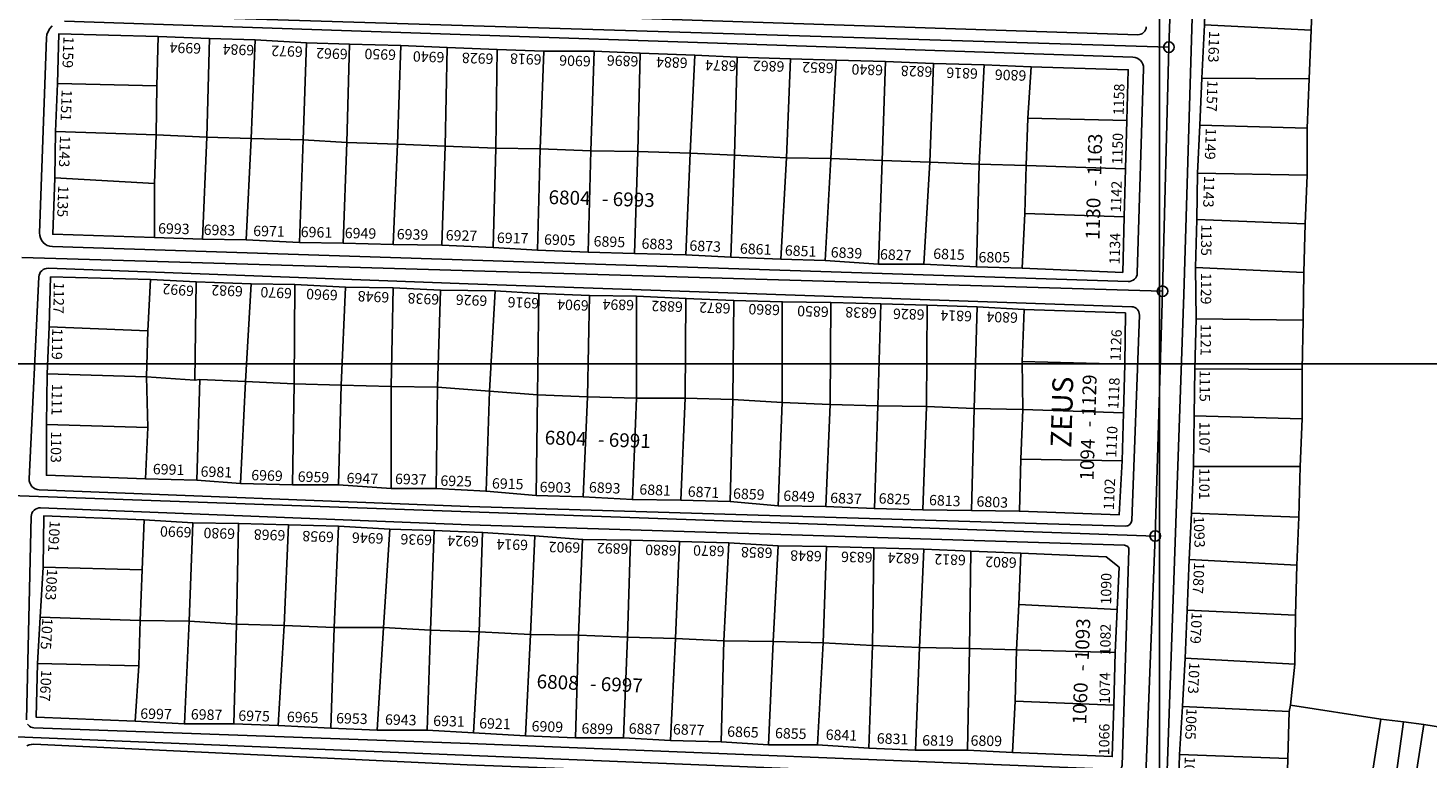
# Model space of a CAD drawing. Extents: x 333700 to 345400, y 6299800 to 6307551.
# Drawn here: x 338037 to 338239, y 6302143 to 6302248 of the extents above; entities that cross this region are included whole.
import ezdxf

# ---------------------------------------------------------------- set-up
doc = ezdxf.new("R2010")
doc.units = 0
doc.header["$MEASUREMENT"] = 0
doc.layers.get('0').update_dxf_attribs({"linetype": 'CONTINUOUS'})
for name, color, linetype in [('1010', 7, 'CONTINUOUS'), ('1400', 7, 'CONTINUOUS'), ('1500', 7, 'CONTINUOUS'), ('2000', 7, 'CONTINUOUS'), ('2510', 7, 'CONTINUOUS'), ('LIMITE_PREDIAL', 7, 'CONTINUOUS')]:
    doc.layers.add(name, color=color, linetype=linetype)

msp = doc.modelspace()

# ---------------------------------------------------------------- linework, layer by layer
at = {"color": 3}
for points in [[(337300, 6302200), (338200, 6302200), (338200, 6302800), (337300, 6302800), (337300, 6302200)], [(338200, 6302200), (339100, 6302200), (339100, 6302800), (338200, 6302800), (338200, 6302200)], [(337300, 6301600), (338200, 6301600), (338200, 6302200), (337300, 6302200), (337300, 6301600)], [(338200, 6301600), (339100, 6301600), (339100, 6302200), (338200, 6302200), (338200, 6301600)]]:
    msp.add_lwpolyline(points, dxfattribs=at)
at = {"color": 10}
for points in [[(338201.37, 6302245.66), (338202.6, 6302280.99), (338203.23, 6302299.23), (338217.37, 6302296.01)], [(338036.82, 6302250.68), (338201.37, 6302245.66)], [(338200.46, 6302210.48), (338201.37, 6302245.66)], [(338200.46, 6302210.48), (338035.93, 6302215.35)], [(338199.4, 6302175.19), (338200.46, 6302210.48)], [(338199.4, 6302175.19), (338034.31, 6302181.02)], [(338197.99, 6302139.55), (338199.4, 6302175.19)], [(338032.88, 6302146.32), (338197.99, 6302139.55)]]:
    msp.add_lwpolyline(points, dxfattribs=at)
at = {"layer": '1400', "color": 2}
for points in [[(338202.7, 6302137), (338202.9, 6302143.7), (338203.3, 6302150.6), (338203.7, 6302157.6), (338204, 6302164.5), (338204.3, 6302171.8), (338204.6, 6302178.5), (338204.9, 6302185.2), (338205, 6302192.5), (338205.1, 6302199.3), (338205.3, 6302206.5), (338205.2, 6302213.9), (338205.4, 6302220.8), (338205.5, 6302227.5), (338205.8, 6302234.4), (338206.1, 6302241.2), (338206.5, 6302248.9)], [(338118.5, 6302245.1), (338111.2, 6302245.1), (338104.5, 6302245.3), (338097.3, 6302245.6), (338090.6, 6302245.9), (338083.2, 6302246.1), (338077, 6302246.3), (338069.6, 6302246.7), (338063, 6302246.9), (338055.6, 6302247.2), (338041.3, 6302247.6), (338041.1, 6302240.4), (338040.8, 6302233.5), (338040.7, 6302226.8), (338040.4, 6302218.7), (338055.1, 6302218.2), (338062, 6302218), (338068.3, 6302217.9), (338076, 6302217.5), (338082.3, 6302217.4), (338089.5, 6302217.2), (338096.5, 6302217.1), (338103.9, 6302216.8), (338110.3, 6302216.4), (338117.6, 6302216.1), (338124.3, 6302215.9), (338131.7, 6302215.7), (338138.2, 6302215.4), (338145.4, 6302215.1), (338151.8, 6302214.9), (338159.5, 6302214.4), (338166, 6302214.4), (338173.6, 6302214), (338180.2, 6302213.8), (338194.7, 6302213.2), (338194.9, 6302221.2), (338195.1, 6302228.1), (338195.3, 6302235.1), (338195.5, 6302242.4), (338181.5, 6302242.8), (338174.7, 6302243.1), (338167.4, 6302243.3), (338160.5, 6302243.6), (338153.4, 6302243.8), (338146.8, 6302244), (338139.1, 6302244.2), (338133, 6302244.5), (338125.1, 6302244.8), (338118.5, 6302245.1)], [(338110.1, 6302181.05), (338116.9, 6302180.85), (338124, 6302180.45), (338131, 6302180.35), (338138.1, 6302180.15), (338145, 6302179.55), (338151.9, 6302179.45), (338158.9, 6302179.15), (338165.9, 6302178.95), (338172.9, 6302178.85), (338179.8, 6302178.75), (338194.2, 6302178.25), (338194.6, 6302186.05), (338194.8, 6302192.95), (338195, 6302199.95), (338195.1, 6302207.35), (338180.5, 6302207.85), (338173.7, 6302208.25), (338166.5, 6302208.45), (338159.8, 6302208.65), (338152.6, 6302208.85), (338145.6, 6302208.95), (338138.6, 6302209.15), (338131.7, 6302209.45), (338124.6, 6302209.75), (338117.8, 6302209.85), (338110.5, 6302210.15), (338104.2, 6302210.55), (338096.3, 6302210.65), (338089.5, 6302210.95), (338082.6, 6302211.05), (338075.3, 6302211.45), (338069, 6302211.55), (338061.1, 6302211.85), (338054.5, 6302212.15), (338040.1, 6302212.55), (338039.9, 6302205.35), (338039.6, 6302198.55), (338039.5, 6302191.25), (338039.5, 6302183.95), (338053.8, 6302183.45), (338061.2, 6302183.25), (338067.5, 6302182.75), (338075, 6302182.55), (338081.6, 6302182.55), (338089.2, 6302182.05), (338095.7, 6302182.05), (338102.9, 6302181.65), (338110.1, 6302181.05)], [(338137.9, 6302174.2), (338130.8, 6302174.4), (338123.7, 6302174.6), (338116.8, 6302174.7), (338109.9, 6302175.2), (338102.4, 6302175.7), (338095.4, 6302176), (338089, 6302176.2), (338081.6, 6302176.6), (338074.4, 6302176.8), (338067.2, 6302177), (338060.6, 6302177.1), (338053.6, 6302177.5), (338039.1, 6302178.1), (338039, 6302170.7), (338038.6, 6302163.5), (338038.2, 6302156.8), (338038, 6302149.1), (338052.3, 6302148.5), (338059.4, 6302148.1), (338066.5, 6302148.1), (338072.9, 6302147.9), (338080.5, 6302147.5), (338087.2, 6302147.2), (338094.4, 6302147.2), (338101.1, 6302146.8), (338108.6, 6302146.4), (338115.8, 6302146.1), (338122.7, 6302146.1), (338129.5, 6302145.7), (338136.8, 6302145.5), (338143.6, 6302145.1), (338150.7, 6302145.1), (338158.1, 6302144.6), (338164.8, 6302144.3), (338172.3, 6302144.3), (338178.8, 6302144), (338193.2, 6302143.4), (338193.4, 6302150.8), (338193.6, 6302158.4), (338193.9, 6302164.6), (338194.2, 6302170.7), (338192.3, 6302172.2), (338180, 6302172.7), (338172.8, 6302173), (338166, 6302173.3), (338158.8, 6302173.5), (338152, 6302173.7), (338145, 6302173.8), (338137.9, 6302174.2)]]:
    msp.add_lwpolyline(points, dxfattribs=at)
at = {"layer": '1500'}
for centre in [(338201.36, 6302245.66), (338200.45, 6302210.48), (338199.39, 6302175.19)]:
    msp.add_circle(centre, 0.759, dxfattribs=at)
at = {"layer": '2000', "color": 1}
for points in [[(338197.75, 6302033.27), (338197.7, 6302033.9), (338198, 6302052.1), (338203.5, 6302210), (338205.3, 6302269.1)], [(338042.08, 6302252.57), (338196.87, 6302247.45)], [(338040.3, 6302248.73), (338039.98, 6302248.36), (338039.73, 6302247.93), (338039.57, 6302247.47), (338039.51, 6302246.98), (338038.5, 6302218.9), (338038.52, 6302218.52), (338038.62, 6302218.16), (338038.79, 6302217.82), (338039.01, 6302217.52), (338039.3, 6302217.28), (338039.62, 6302217.09), (338039.98, 6302216.97), (338040.35, 6302216.92), (338195.5, 6302211.88)], [(338195.5, 6302211.88), (338195.74, 6302211.89), (338195.98, 6302211.96), (338196.21, 6302212.07), (338196.4, 6302212.22), (338196.57, 6302212.41), (338196.69, 6302212.62), (338196.77, 6302212.85), (338196.8, 6302213.1), (338197.7, 6302242.6), (338197.68, 6302242.91), (338197.6, 6302243.21), (338197.46, 6302243.48), (338197.27, 6302243.73), (338197.04, 6302243.93), (338196.78, 6302244.08), (338196.48, 6302244.18), (338196.18, 6302244.22), (338042.1, 6302249.4)], [(338196.87, 6302247.45), (338197.11, 6302247.47), (338197.33, 6302247.53), (338197.54, 6302247.63), (338197.72, 6302247.77), (338197.88, 6302247.95), (338197.99, 6302248.15), (338198.07, 6302248.37), (338198.1, 6302248.6)], [(338196, 6302177.45), (338195.98, 6302177.28), (338195.92, 6302177.13), (338195.84, 6302176.98), (338195.73, 6302176.86), (338195.6, 6302176.75), (338195.45, 6302176.68), (338195.29, 6302176.64), (338195.12, 6302176.63), (338100.4, 6302179.45), (338038.46, 6302181.85), (338038.17, 6302181.89), (338037.88, 6302181.99), (338037.62, 6302182.15), (338037.4, 6302182.35), (338037.22, 6302182.59), (338037.09, 6302182.86), (338037.02, 6302183.15), (338037, 6302183.45), (338038.4, 6302212.55), (338038.44, 6302212.8), (338038.52, 6302213.04), (338038.65, 6302213.25), (338038.82, 6302213.44), (338039.02, 6302213.59), (338039.24, 6302213.7), (338039.49, 6302213.76), (338039.74, 6302213.78), (338100.3, 6302211.55), (338196, 6302208.24), (338196.22, 6302208.21), (338196.43, 6302208.13), (338196.63, 6302208.02), (338196.79, 6302207.87), (338196.93, 6302207.69), (338197.03, 6302207.49), (338197.09, 6302207.27), (338197.1, 6302207.05), (338196, 6302177.45)], [(338036.6, 6302148.7), (338037.3, 6302178), (338037.33, 6302178.25), (338037.41, 6302178.49), (338037.54, 6302178.71), (338037.71, 6302178.91), (338037.91, 6302179.06), (338038.14, 6302179.17), (338038.38, 6302179.24), (338038.64, 6302179.25), (338100.5, 6302176.8), (338194.98, 6302173.86), (338195.1, 6302173.84), (338195.22, 6302173.8), (338195.33, 6302173.74), (338195.43, 6302173.66), (338195.5, 6302173.56), (338195.56, 6302173.45), (338195.59, 6302173.33), (338195.6, 6302173.2), (338194.6, 6302142.1)], [(338194.6, 6302142.1), (338194.59, 6302141.99), (338194.55, 6302141.88), (338194.49, 6302141.78), (338194.42, 6302141.69), (338194.32, 6302141.63), (338194.22, 6302141.58), (338194.11, 6302141.55), (338194, 6302141.54), (338100.5, 6302145.3), (338037.68, 6302147.55), (338037.46, 6302147.58), (338037.26, 6302147.65), (338037.07, 6302147.76), (338036.9, 6302147.91), (338036.77, 6302148.08)], [(338036.68, 6302144.93), (338036.99, 6302145.08), (338037.33, 6302145.16), (338037.67, 6302145.18), (338100.15, 6302142.2), (338193.48, 6302138.67), (338193.7, 6302138.64), (338193.91, 6302138.57), (338194.1, 6302138.45), (338194.26, 6302138.31), (338194.39, 6302138.13), (338194.49, 6302137.93), (338194.54, 6302137.72), (338194.55, 6302137.5), (338192.95, 6302107.35)]]:
    msp.add_lwpolyline(points, dxfattribs=at)
at = {"layer": 'LIMITE_PREDIAL', "color": 4}
for points in [[(338206.5, 6302248.9), (338206.7, 6302255.3), (338222.1, 6302255.3), (338221.9, 6302248.1), (338206.5, 6302248.9)], [(338241.4, 6302147.5), (338238.1, 6302148), (338235.2, 6302148.4), (338231.9, 6302148.8), (338218.9, 6302150.8), (338219.5, 6302156.7), (338219.6, 6302163.8), (338219.8, 6302171), (338220.1, 6302177.9), (338220.3, 6302185.2), (338220.6, 6302192.1), (338220.6, 6302199.2), (338220.7, 6302206.3), (338220.8, 6302213.2), (338221, 6302220.2), (338221.3, 6302227.2), (338221.3, 6302234), (338221.6, 6302241.1), (338221.9, 6302248.1), (338222.1, 6302255.3)], [(338206.1, 6302241.2), (338206.5, 6302248.9), (338221.9, 6302248.1), (338221.6, 6302241.1), (338206.1, 6302241.2)], [(338041.3, 6302247.6), (338055.6, 6302247.2), (338055.4, 6302240.1), (338041.1, 6302240.4), (338041.3, 6302247.6)], [(338063, 6302246.9), (338055.6, 6302247.2), (338055.4, 6302240.1), (338055.3, 6302233), (338062.6, 6302232.7), (338063, 6302246.9)], [(338069.6, 6302246.7), (338063, 6302246.9), (338062.6, 6302232.7), (338069, 6302232.5), (338069.6, 6302246.7)], [(338077, 6302246.3), (338069.6, 6302246.7), (338069, 6302232.5), (338076.5, 6302232.3), (338077, 6302246.3)], [(338083.2, 6302246.1), (338077, 6302246.3), (338076.5, 6302232.3), (338082.8, 6302231.9), (338083.2, 6302246.1)], [(338090.6, 6302245.9), (338083.2, 6302246.1), (338082.8, 6302231.9), (338090.1, 6302231.7), (338090.6, 6302245.9)], [(338097, 6302231.4), (338097.3, 6302245.6), (338090.6, 6302245.9), (338090.1, 6302231.7), (338097, 6302231.4)], [(338104.3, 6302231.1), (338104.5, 6302245.3), (338097.3, 6302245.6), (338097, 6302231.4), (338104.3, 6302231.1)], [(338111.2, 6302245.1), (338110.7, 6302231), (338104.3, 6302231.1), (338104.5, 6302245.3), (338111.2, 6302245.1)], [(338118.5, 6302245.1), (338111.2, 6302245.1), (338110.7, 6302231), (338118, 6302230.7), (338118.5, 6302245.1)], [(338125.1, 6302244.8), (338118.5, 6302245.1), (338118, 6302230.7), (338124.8, 6302230.6), (338125.1, 6302244.8)], [(338133, 6302244.5), (338125.1, 6302244.8), (338124.8, 6302230.6), (338132.3, 6302230.4), (338133, 6302244.5)], [(338139.1, 6302244.2), (338133, 6302244.5), (338132.3, 6302230.4), (338138.7, 6302230.1), (338139.1, 6302244.2)], [(338146.8, 6302244), (338139.1, 6302244.2), (338138.7, 6302230.1), (338146.2, 6302229.7), (338146.8, 6302244)], [(338153.4, 6302243.8), (338146.8, 6302244), (338146.2, 6302229.7), (338152.6, 6302229.6), (338153.4, 6302243.8)], [(338160.5, 6302243.6), (338153.4, 6302243.8), (338152.6, 6302229.6), (338160, 6302229.3), (338160.5, 6302243.6)], [(338167.4, 6302243.3), (338160.5, 6302243.6), (338160, 6302229.3), (338166.9, 6302229.1), (338167.4, 6302243.3)], [(338174.7, 6302243.1), (338167.4, 6302243.3), (338166.9, 6302229.1), (338174, 6302228.8), (338174.7, 6302243.1)], [(338181.5, 6302242.8), (338174.7, 6302243.1), (338174, 6302228.8), (338180.8, 6302228.6), (338181, 6302235.4), (338181.5, 6302242.8)], [(338195.3, 6302235.1), (338195.5, 6302242.4), (338181.5, 6302242.8), (338181, 6302235.4), (338195.3, 6302235.1)], [(338205.8, 6302234.4), (338206.1, 6302241.2), (338221.6, 6302241.1), (338221.3, 6302234), (338205.8, 6302234.4)], [(338041.1, 6302240.4), (338040.8, 6302233.5), (338055.3, 6302233), (338055.4, 6302240.1), (338041.1, 6302240.4)], [(338195.1, 6302228.1), (338195.3, 6302235.1), (338181, 6302235.4), (338180.8, 6302228.6), (338195.1, 6302228.1)], [(338040.8, 6302233.5), (338040.7, 6302226.8), (338055.1, 6302226), (338055.3, 6302233), (338040.8, 6302233.5)], [(338055.1, 6302218.2), (338062, 6302218), (338062.6, 6302232.7), (338055.3, 6302233), (338055.1, 6302226), (338055.1, 6302218.2)], [(338062, 6302218), (338068.3, 6302217.9), (338069, 6302232.5), (338062.6, 6302232.7), (338062, 6302218)], [(338068.3, 6302217.9), (338076, 6302217.5), (338076.5, 6302232.3), (338069, 6302232.5), (338068.3, 6302217.9)], [(338205.5, 6302227.5), (338205.8, 6302234.4), (338221.3, 6302234), (338221.3, 6302227.2), (338205.5, 6302227.5)], [(338076, 6302217.5), (338082.3, 6302217.4), (338082.8, 6302231.9), (338076.5, 6302232.3), (338076, 6302217.5)], [(338082.3, 6302217.4), (338089.5, 6302217.2), (338090.1, 6302231.7), (338082.8, 6302231.9), (338082.3, 6302217.4)], [(338089.5, 6302217.2), (338096.5, 6302217.1), (338097, 6302231.4), (338090.1, 6302231.7), (338089.5, 6302217.2)], [(338096.5, 6302217.1), (338103.9, 6302216.8), (338104.3, 6302231.1), (338097, 6302231.4), (338096.5, 6302217.1)], [(338103.9, 6302216.8), (338110.3, 6302216.4), (338110.7, 6302231), (338104.3, 6302231.1), (338103.9, 6302216.8)], [(338110.3, 6302216.4), (338117.6, 6302216.1), (338118, 6302230.7), (338110.7, 6302231), (338110.3, 6302216.4)], [(338117.6, 6302216.1), (338124.3, 6302215.9), (338124.8, 6302230.6), (338118, 6302230.7), (338117.6, 6302216.1)], [(338124.3, 6302215.9), (338131.7, 6302215.7), (338132.3, 6302230.4), (338124.8, 6302230.6), (338124.3, 6302215.9)], [(338131.7, 6302215.7), (338138.2, 6302215.4), (338138.7, 6302230.1), (338132.3, 6302230.4), (338131.7, 6302215.7)], [(338138.2, 6302215.4), (338145.4, 6302215.1), (338146.2, 6302229.7), (338138.7, 6302230.1), (338138.2, 6302215.4)], [(338145.4, 6302215.1), (338151.8, 6302214.9), (338152.6, 6302229.6), (338146.2, 6302229.7), (338145.4, 6302215.1)], [(338151.8, 6302214.9), (338159.5, 6302214.4), (338160, 6302229.3), (338152.6, 6302229.6), (338151.8, 6302214.9)], [(338159.5, 6302214.4), (338166, 6302214.4), (338166.9, 6302229.1), (338160, 6302229.3), (338159.5, 6302214.4)], [(338166, 6302214.4), (338173.6, 6302214), (338174, 6302228.8), (338166.9, 6302229.1), (338166, 6302214.4)], [(338173.6, 6302214), (338180.2, 6302213.8), (338180.6, 6302221.7), (338180.8, 6302228.6), (338174, 6302228.8), (338173.6, 6302214)], [(338194.9, 6302221.2), (338195.1, 6302228.1), (338180.8, 6302228.6), (338180.6, 6302221.7), (338194.9, 6302221.2)], [(338040.7, 6302226.8), (338040.4, 6302218.7), (338055.1, 6302218.2), (338055.1, 6302226), (338040.7, 6302226.8)], [(338205.4, 6302220.8), (338205.5, 6302227.5), (338221.3, 6302227.2), (338221, 6302220.2), (338205.4, 6302220.8)], [(338180.2, 6302213.8), (338194.7, 6302213.2), (338194.9, 6302221.2), (338180.6, 6302221.7), (338180.2, 6302213.8)], [(338205.2, 6302213.9), (338205.4, 6302220.8), (338221, 6302220.2), (338220.8, 6302213.2), (338205.2, 6302213.9)], [(338039.9, 6302205.35), (338040.1, 6302212.55), (338054.5, 6302212.15), (338054.1, 6302204.75), (338039.9, 6302205.35)], [(338205.3, 6302206.5), (338205.2, 6302213.9), (338220.8, 6302213.2), (338220.7, 6302206.3), (338205.3, 6302206.5)], [(338061.1, 6302211.85), (338060.9, 6302197.65), (338053.9, 6302198.15), (338054.1, 6302204.75), (338054.5, 6302212.15), (338061.1, 6302211.85)], [(338061.1, 6302211.85), (338060.9, 6302197.65), (338061.6, 6302197.75), (338068.2, 6302197.45), (338069, 6302211.55), (338061.1, 6302211.85)], [(338075.3, 6302211.45), (338075.2, 6302197.15), (338068.2, 6302197.45), (338069, 6302211.55), (338075.3, 6302211.45)], [(338075.3, 6302211.45), (338075.2, 6302197.15), (338082, 6302196.95), (338082.6, 6302211.05), (338075.3, 6302211.45)], [(338089.5, 6302210.95), (338089.2, 6302196.75), (338082, 6302196.95), (338082.6, 6302211.05), (338089.5, 6302210.95)], [(338089.5, 6302210.95), (338089.2, 6302196.75), (338095.9, 6302196.65), (338096.3, 6302210.65), (338089.5, 6302210.95)], [(338096.3, 6302210.65), (338095.9, 6302196.65), (338103.4, 6302196.05), (338104.2, 6302210.55), (338096.3, 6302210.65)], [(338104.2, 6302210.55), (338103.4, 6302196.05), (338110.3, 6302195.55), (338110.5, 6302210.15), (338104.2, 6302210.55)], [(338110.5, 6302210.15), (338110.3, 6302195.55), (338117.5, 6302195.25), (338117.8, 6302209.85), (338110.5, 6302210.15)], [(338117.8, 6302209.85), (338117.5, 6302195.25), (338124.6, 6302195.05), (338124.6, 6302209.75), (338117.8, 6302209.85)], [(338124.6, 6302209.75), (338124.6, 6302195.05), (338131.6, 6302195.05), (338131.7, 6302209.45), (338124.6, 6302209.75)], [(338131.7, 6302209.45), (338131.6, 6302195.05), (338138.5, 6302194.85), (338138.6, 6302209.15), (338131.7, 6302209.45)], [(338138.6, 6302209.15), (338138.5, 6302194.85), (338145.6, 6302194.45), (338145.6, 6302208.95), (338138.6, 6302209.15)], [(338145.6, 6302208.95), (338145.6, 6302194.45), (338152.5, 6302194.15), (338152.6, 6302208.85), (338145.6, 6302208.95)], [(338152.6, 6302208.85), (338152.5, 6302194.15), (338159.4, 6302193.95), (338159.8, 6302208.65), (338152.6, 6302208.85)], [(338159.8, 6302208.65), (338159.4, 6302193.95), (338166.4, 6302193.85), (338166.5, 6302208.45), (338159.8, 6302208.65)], [(338166.5, 6302208.45), (338166.4, 6302193.85), (338173.3, 6302193.55), (338173.7, 6302208.25), (338166.5, 6302208.45)], [(338173.7, 6302208.25), (338173.3, 6302193.55), (338180.3, 6302193.45), (338180.2, 6302200.35), (338180.5, 6302207.85), (338173.7, 6302208.25)], [(338195.1, 6302207.35), (338195, 6302199.95), (338180.2, 6302200.35), (338180.5, 6302207.85), (338195.1, 6302207.35)], [(338205.3, 6302206.5), (338220.7, 6302206.3), (338220.6, 6302199.2), (338205.1, 6302199.3), (338205.3, 6302206.5)], [(338039.9, 6302205.35), (338054.1, 6302204.75), (338053.9, 6302198.15), (338039.6, 6302198.55), (338039.9, 6302205.35)], [(338195, 6302199.95), (338180.2, 6302200.35), (338180.3, 6302193.45), (338194.8, 6302192.95), (338195, 6302199.95)], [(338039.5, 6302191.25), (338054.1, 6302190.85), (338053.9, 6302198.15), (338039.6, 6302198.55), (338039.5, 6302191.25)], [(338053.8, 6302183.45), (338054.1, 6302190.85), (338053.9, 6302198.15), (338060.9, 6302197.65), (338061.6, 6302197.75), (338061.2, 6302183.25), (338053.8, 6302183.45)], [(338205.1, 6302199.3), (338220.6, 6302199.2), (338220.6, 6302192.1), (338205, 6302192.5), (338205.1, 6302199.3)], [(338061.2, 6302183.25), (338061.6, 6302197.75), (338068.2, 6302197.45), (338067.5, 6302182.75), (338061.2, 6302183.25)], [(338075, 6302182.55), (338075.2, 6302197.15), (338068.2, 6302197.45), (338067.5, 6302182.75), (338075, 6302182.55)], [(338075, 6302182.55), (338075.2, 6302197.15), (338082, 6302196.95), (338081.6, 6302182.55), (338075, 6302182.55)], [(338089.2, 6302182.05), (338089.2, 6302196.75), (338082, 6302196.95), (338081.6, 6302182.55), (338089.2, 6302182.05)], [(338089.2, 6302182.05), (338089.2, 6302196.75), (338095.9, 6302196.65), (338095.7, 6302182.05), (338089.2, 6302182.05)], [(338102.9, 6302181.65), (338103.4, 6302196.05), (338095.9, 6302196.65), (338095.7, 6302182.05), (338102.9, 6302181.65)], [(338110.1, 6302181.05), (338110.3, 6302195.55), (338103.4, 6302196.05), (338102.9, 6302181.65), (338110.1, 6302181.05)], [(338116.9, 6302180.85), (338117.5, 6302195.25), (338110.3, 6302195.55), (338110.1, 6302181.05), (338116.9, 6302180.85)], [(338124, 6302180.45), (338124.6, 6302195.05), (338117.5, 6302195.25), (338116.9, 6302180.85), (338124, 6302180.45)], [(338131, 6302180.35), (338131.6, 6302195.05), (338124.6, 6302195.05), (338124, 6302180.45), (338131, 6302180.35)], [(338138.1, 6302180.15), (338138.5, 6302194.85), (338131.6, 6302195.05), (338131, 6302180.35), (338138.1, 6302180.15)], [(338145, 6302179.55), (338145.6, 6302194.45), (338138.5, 6302194.85), (338138.1, 6302180.15), (338145, 6302179.55)], [(338151.9, 6302179.45), (338152.5, 6302194.15), (338145.6, 6302194.45), (338145, 6302179.55), (338151.9, 6302179.45)], [(338158.9, 6302179.15), (338159.4, 6302193.95), (338152.5, 6302194.15), (338151.9, 6302179.45), (338158.9, 6302179.15)], [(338165.9, 6302178.95), (338166.4, 6302193.85), (338159.4, 6302193.95), (338158.9, 6302179.15), (338165.9, 6302178.95)], [(338172.9, 6302178.85), (338173.3, 6302193.55), (338166.4, 6302193.85), (338165.9, 6302178.95), (338172.9, 6302178.85)], [(338179.8, 6302178.75), (338180, 6302186.25), (338180.3, 6302193.45), (338173.3, 6302193.55), (338172.9, 6302178.85), (338179.8, 6302178.75)], [(338194.6, 6302186.05), (338180, 6302186.25), (338180.3, 6302193.45), (338194.8, 6302192.95), (338194.6, 6302186.05)], [(338205, 6302192.5), (338220.6, 6302192.1), (338220.3, 6302185.2), (338204.9, 6302185.2), (338205, 6302192.5)], [(338039.5, 6302191.25), (338054.1, 6302190.85), (338053.8, 6302183.45), (338039.5, 6302183.95), (338039.5, 6302191.25)], [(338194.6, 6302186.05), (338180, 6302186.25), (338179.8, 6302178.75), (338194.2, 6302178.25), (338194.6, 6302186.05)], [(338204.9, 6302185.2), (338220.3, 6302185.2), (338220.1, 6302177.9), (338204.6, 6302178.5), (338204.9, 6302185.2)], [(338039.1, 6302178.1), (338053.6, 6302177.5), (338053.3, 6302170.3), (338039, 6302170.7), (338039.1, 6302178.1)], [(338204.6, 6302178.5), (338220.1, 6302177.9), (338219.8, 6302171), (338204.3, 6302171.8), (338204.6, 6302178.5)], [(338060.6, 6302177.1), (338060.1, 6302162.9), (338053, 6302163), (338053.3, 6302170.3), (338053.6, 6302177.5), (338060.6, 6302177.1)], [(338060.6, 6302177.1), (338060.1, 6302162.9), (338066.9, 6302162.5), (338067.2, 6302177), (338060.6, 6302177.1)], [(338074.4, 6302176.8), (338073.8, 6302162.3), (338066.9, 6302162.5), (338067.2, 6302177), (338074.4, 6302176.8)], [(338074.4, 6302176.8), (338073.8, 6302162.3), (338081, 6302162), (338081.6, 6302176.6), (338074.4, 6302176.8)], [(338089, 6302176.2), (338088.1, 6302162), (338081, 6302162), (338081.6, 6302176.6), (338089, 6302176.2)], [(338089, 6302176.2), (338088.1, 6302162), (338094.9, 6302161.6), (338095.4, 6302176), (338089, 6302176.2)], [(338095.4, 6302176), (338102.4, 6302175.7), (338101.9, 6302161.4), (338094.9, 6302161.6), (338095.4, 6302176)], [(338109.9, 6302175.2), (338109.3, 6302161), (338101.9, 6302161.4), (338102.4, 6302175.7), (338109.9, 6302175.2)], [(338109.9, 6302175.2), (338109.3, 6302161), (338116.2, 6302160.9), (338116.8, 6302174.7), (338109.9, 6302175.2)], [(338123.7, 6302174.6), (338123.3, 6302160.6), (338116.2, 6302160.9), (338116.8, 6302174.7), (338123.7, 6302174.6)], [(338130.8, 6302174.4), (338130.2, 6302160.4), (338123.3, 6302160.6), (338123.7, 6302174.6), (338130.8, 6302174.4)], [(338137.9, 6302174.2), (338137.2, 6302160.1), (338130.2, 6302160.4), (338130.8, 6302174.4), (338137.9, 6302174.2)], [(338145, 6302173.8), (338144.3, 6302160), (338137.2, 6302160.1), (338137.9, 6302174.2), (338145, 6302173.8)], [(338152, 6302173.7), (338151.5, 6302159.8), (338144.3, 6302160), (338145, 6302173.8), (338152, 6302173.7)], [(338158.8, 6302173.5), (338158.6, 6302159.4), (338151.5, 6302159.8), (338152, 6302173.7), (338158.8, 6302173.5)], [(338166, 6302173.3), (338165.4, 6302159.1), (338158.6, 6302159.4), (338158.8, 6302173.5), (338166, 6302173.3)], [(338172.8, 6302173), (338172.6, 6302159), (338165.4, 6302159.1), (338166, 6302173.3), (338172.8, 6302173)], [(338180, 6302172.7), (338179.7, 6302165.3), (338179.4, 6302158.8), (338172.6, 6302159), (338172.8, 6302173), (338180, 6302172.7)], [(338180, 6302172.7), (338179.7, 6302165.3), (338193.9, 6302164.6), (338194.2, 6302170.7), (338192.3, 6302172.2), (338180, 6302172.7)], [(338039, 6302170.7), (338053.3, 6302170.3), (338053, 6302163), (338038.6, 6302163.5), (338039, 6302170.7)], [(338204.3, 6302171.8), (338219.8, 6302171), (338219.6, 6302163.8), (338204, 6302164.5), (338204.3, 6302171.8)], [(338193.9, 6302164.6), (338179.7, 6302165.3), (338179.4, 6302158.8), (338193.6, 6302158.4), (338193.9, 6302164.6)], [(338204, 6302164.5), (338219.6, 6302163.8), (338219.5, 6302156.7), (338203.7, 6302157.6), (338204, 6302164.5)], [(338038.2, 6302156.8), (338052.8, 6302156.5), (338053, 6302163), (338038.6, 6302163.5), (338038.2, 6302156.8)], [(338059.4, 6302148.1), (338060.1, 6302162.9), (338053, 6302163), (338052.8, 6302156.5), (338052.3, 6302148.5), (338059.4, 6302148.1)], [(338066.5, 6302148.1), (338066.9, 6302162.5), (338060.1, 6302162.9), (338059.4, 6302148.1), (338066.5, 6302148.1)], [(338066.5, 6302148.1), (338066.9, 6302162.5), (338073.8, 6302162.3), (338072.9, 6302147.9), (338066.5, 6302148.1)], [(338072.9, 6302147.9), (338073.8, 6302162.3), (338081, 6302162), (338080.5, 6302147.5), (338072.9, 6302147.9)], [(338080.5, 6302147.5), (338081, 6302162), (338088.1, 6302162), (338087.2, 6302147.2), (338080.5, 6302147.5)], [(338094.4, 6302147.2), (338094.9, 6302161.6), (338088.1, 6302162), (338087.2, 6302147.2), (338094.4, 6302147.2)], [(338094.4, 6302147.2), (338094.9, 6302161.6), (338101.9, 6302161.4), (338101.1, 6302146.8), (338094.4, 6302147.2)], [(338108.6, 6302146.4), (338109.3, 6302161), (338101.9, 6302161.4), (338101.1, 6302146.8), (338108.6, 6302146.4)], [(338115.8, 6302146.1), (338116.2, 6302160.9), (338109.3, 6302161), (338108.6, 6302146.4), (338115.8, 6302146.1)], [(338123.3, 6302160.6), (338122.7, 6302146.1), (338115.8, 6302146.1), (338116.2, 6302160.9), (338123.3, 6302160.6)], [(338130.2, 6302160.4), (338129.5, 6302145.7), (338122.7, 6302146.1), (338123.3, 6302160.6), (338130.2, 6302160.4)], [(338136.8, 6302145.5), (338137.2, 6302160.1), (338130.2, 6302160.4), (338129.5, 6302145.7), (338136.8, 6302145.5)], [(338143.6, 6302145.1), (338144.3, 6302160), (338137.2, 6302160.1), (338136.8, 6302145.5), (338143.6, 6302145.1)], [(338150.7, 6302145.1), (338151.5, 6302159.8), (338144.3, 6302160), (338143.6, 6302145.1), (338150.7, 6302145.1)], [(338158.1, 6302144.6), (338158.6, 6302159.4), (338151.5, 6302159.8), (338150.7, 6302145.1), (338158.1, 6302144.6)], [(338164.8, 6302144.3), (338165.4, 6302159.1), (338158.6, 6302159.4), (338158.1, 6302144.6), (338164.8, 6302144.3)], [(338172.3, 6302144.3), (338172.6, 6302159), (338165.4, 6302159.1), (338164.8, 6302144.3), (338172.3, 6302144.3)], [(338178.8, 6302144), (338179.2, 6302151.4), (338179.4, 6302158.8), (338172.6, 6302159), (338172.3, 6302144.3), (338178.8, 6302144)], [(338193.6, 6302158.4), (338179.4, 6302158.8), (338179.2, 6302151.4), (338193.4, 6302150.8), (338193.6, 6302158.4)], [(338038.2, 6302156.8), (338052.8, 6302156.5), (338052.3, 6302148.5), (338038, 6302149.1), (338038.2, 6302156.8)], [(338203.7, 6302157.6), (338219.5, 6302156.7), (338218.9, 6302150.8), (338218.7, 6302149.9), (338203.3, 6302150.6), (338203.7, 6302157.6)], [(338193.4, 6302150.8), (338179.2, 6302151.4), (338178.8, 6302144), (338193.2, 6302143.4), (338193.4, 6302150.8)], [(338203.3, 6302150.6), (338218.7, 6302149.9), (338218.5, 6302143.1), (338202.9, 6302143.7), (338203.3, 6302150.6)], [(338218.9, 6302150.8), (338218.7, 6302149.9), (338218.5, 6302143.1), (338218.3, 6302136.1), (338218.1, 6302129.2), (338218.2, 6302126.2), (338228.3, 6302124.9), (338229.1, 6302130.7), (338231.9, 6302148.8), (338218.9, 6302150.8)], [(338229.1, 6302130.7), (338231.9, 6302148.8), (338235.2, 6302148.4), (338232.7, 6302130.2), (338229.1, 6302130.7)], [(338235.2, 6302148.4), (338232.7, 6302130.2), (338235.3, 6302129.8), (338238.1, 6302148), (338235.2, 6302148.4)], [(338238.1, 6302148), (338235.3, 6302129.8), (338238.8, 6302129.5), (338241.4, 6302147.5), (338238.1, 6302148)], [(338202.9, 6302143.7), (338218.5, 6302143.1), (338218.3, 6302136.1), (338202.7, 6302137), (338202.9, 6302143.7)]]:
    msp.add_lwpolyline(points, dxfattribs=at)

# ---------------------------------------------------------------- texts
at = {"color": 10}
msp.add_text('ZEUS', height=3, rotation=88.2928, dxfattribs=at).set_placement((338187.28, 6302187.87))
at = {"layer": '1010', "color": 10}
for s, rotation, p in [(' - 1163', 88.522, (338191.54, 6302224.95)), ('6804', 358.3278, (338111.88, 6302223.05)), (' - 6993', 358.3278, (338118.96, 6302222.84)), ('1130', 88.522, (338191.35, 6302217.88)), (' - 1129', 88.2928, (338190.71, 6302190.23)), ('6804', 357.984, (338111.32, 6302188.4)), (' - 6991', 357.984, (338118.39, 6302188.15)), ('1094', 88.2928, (338190.5, 6302183.15)), (' - 1093', 87.7198, (338189.71, 6302155.07)), ('6808', 357.6402, (338110.15, 6302153.25)), (' - 6997', 357.6402, (338117.23, 6302152.96)), ('1060', 87.7198, (338189.43, 6302148))]:
    msp.add_text(s, height=2, rotation=rotation, dxfattribs=at).set_placement(p)
at = {"layer": '2510', "color": 4}
for s, rotation, p in [('1159', 267.9724, (338041.96, 6302247.21)), ('1163', 268.0297, (338207.17, 6302248.01)), ('6994', 178.1326, (338061.82, 6302246.21)), ('6984', 178.1326, (338069.48, 6302245.96)), ('6972', 178.1326, (338076.48, 6302245.74)), ('6962', 178.1326, (338082.96, 6302245.4)), ('6950', 178.1326, (338089.93, 6302245.3)), ('6940', 178.1326, (338096.91, 6302244.94)), ('6928', 178.1326, (338103.98, 6302244.72)), ('6918', 178.1326, (338110.92, 6302244.61)), ('6906', 178.2472, (338118.01, 6302244.37)), ('6896', 178.2472, (338124.88, 6302244.36)), ('6884', 178.2472, (338131.98, 6302244.13)), ('6874', 178.2472, (338139.04, 6302243.7)), ('6862', 178.2472, (338145.94, 6302243.6)), ('6852', 178.2472, (338153.04, 6302243.39)), ('6840', 178.2472, (338160.16, 6302243.08)), ('6828', 178.2472, (338167.27, 6302242.86)), ('6816', 178.0753, (338173.84, 6302242.58)), ('6806', 178.0753, (338180.83, 6302242.3)), ('1157', 268.0297, (338206.92, 6302240.91)), ('1151', 267.9724, (338041.69, 6302239.56)), ('1158', 88.4074, (338194.84, 6302235.84)), ('1143', 267.9724, (338041.45, 6302232.92)), ('1150', 88.4074, (338194.64, 6302228.73)), ('1149', 268.0297, (338206.69, 6302234.01)), ('1143', 268.0297, (338206.45, 6302227.11)), ('1135', 267.9724, (338041.2, 6302225.72)), ('1142', 88.4074, (338194.45, 6302221.83)), ('6993', 358.6716, (338055.58, 6302218.8)), ('6983', 358.6716, (338062.15, 6302218.6)), ('6971', 358.6716, (338069.3, 6302218.44)), ('6961', 358.6716, (338076.15, 6302218.29)), ('6949', 358.6716, (338082.5, 6302218.14)), ('6939', 358.6716, (338090, 6302217.97)), ('6927', 358.6716, (338097.06, 6302217.81)), ('6917', 358.6716, (338104.44, 6302217.45)), ('6905', 357.984, (338111.23, 6302217.21)), ('6895', 357.984, (338118.38, 6302216.95)), ('1134', 88.4074, (338194.25, 6302214.33)), ('1135', 269.6912, (338206.02, 6302220.12)), ('6883', 357.6402, (338125.29, 6302216.62)), ('6873', 357.6402, (338132.19, 6302216.33)), ('6861', 357.6402, (338139.47, 6302215.9)), ('6851', 357.6402, (338145.95, 6302215.63)), ('6839', 357.6402, (338152.57, 6302215.36)), ('6827', 357.6402, (338159.67, 6302215.07)), ('6815', 357.6402, (338167.35, 6302215.16)), ('1129', 269.6912, (338205.98, 6302213.12)), ('1127', 269.061, (338040.56, 6302211.78)), ('6992', 175.7834, (338060.82, 6302211.24)), ('6982', 177.6169, (338067.85, 6302211.2)), ('6970', 177.6169, (338074.93, 6302210.92)), ('6960', 177.6169, (338081.53, 6302210.65)), ('6948', 177.6169, (338088.96, 6302210.33)), ('6938', 177.6169, (338096.16, 6302210.03)), ('6926', 177.6169, (338103.1, 6302209.83)), ('6916', 177.6169, (338110.58, 6302209.47)), ('6904', 177.6169, (338117.72, 6302209.15)), ('6894', 178.1326, (338124.26, 6302209.2)), ('6882', 178.1326, (338131.3, 6302208.97)), ('6872', 178.1326, (338138.17, 6302208.75)), ('6860', 178.1326, (338145.3, 6302208.51)), ('6850', 178.1326, (338152.33, 6302208.24)), ('6838', 178.1326, (338159.26, 6302208.06)), ('6826', 178.1326, (338166.15, 6302207.84)), ('6814', 178.1326, (338172.99, 6302207.61)), ('6804', 178.1326, (338179.62, 6302207.4)), ('1119', 269.061, (338040.33, 6302205.15)), ('1126', 87.4334, (338194.38, 6302200.4)), ('1121', 269.6912, (338205.94, 6302205.76)), ('1115', 269.6912, (338205.81, 6302199.09)), ('1111', 269.061, (338040.29, 6302197.15)), ('1118', 87.4334, (338194.07, 6302193.46)), ('1103', 269.061, (338040.17, 6302190.29)), ('1110', 87.4334, (338193.76, 6302186.47)), ('1107', 269.6912, (338205.77, 6302191.65)), ('6991', 358.2132, (338054.82, 6302184.11)), ('6981', 358.2132, (338061.71, 6302183.75)), ('6969', 358.2132, (338069.01, 6302183.24)), ('6959', 358.2132, (338075.71, 6302183.03)), ('6947', 358.2132, (338082.76, 6302182.81)), ('6937', 358.2132, (338089.74, 6302182.7)), ('1101', 269.6912, (338205.74, 6302184.99)), ('6925', 358.2132, (338096.29, 6302182.44)), ('6915', 358.2132, (338103.72, 6302182.05)), ('6903', 358.2132, (338110.6, 6302181.53)), ('6893', 357.4684, (338117.7, 6302181.5)), ('6881', 357.4684, (338124.97, 6302181.18)), ('6871', 357.4684, (338131.95, 6302180.87)), ('6859', 357.4684, (338138.48, 6302180.59)), ('1102', 87.4334, (338193.42, 6302178.92)), ('6849', 357.4684, (338145.73, 6302180.27)), ('6837', 357.4684, (338152.49, 6302179.97)), ('6825', 357.4684, (338159.48, 6302179.89)), ('6813', 357.4684, (338166.74, 6302179.65)), ('6803', 357.4684, (338173.59, 6302179.45)), ('1091', 266.7119, (338039.98, 6302177.45)), ('6990', 178.1899, (338060.44, 6302176.47)), ('6980', 178.1899, (338066.72, 6302176.25)), ('6968', 178.1899, (338073.97, 6302176.02)), ('6958', 178.1899, (338080.97, 6302175.79)), ('1093', 271.8112, (338204.92, 6302178.02)), ('6946', 178.1899, (338088.12, 6302175.57)), ('6936', 178.1899, (338095.12, 6302175.35)), ('6924', 178.1899, (338101.87, 6302175.13)), ('6914', 178.6482, (338108.96, 6302174.64)), ('6902', 178.6482, (338116.49, 6302174.26)), ('6892', 178.6482, (338123.44, 6302174.09)), ('6880', 178.6482, (338130.4, 6302173.85)), ('6870', 178.6482, (338137.31, 6302173.76)), ('6858', 178.6482, (338144.22, 6302173.51)), ('6848', 178.6482, (338151.32, 6302173.02)), ('6836', 178.6482, (338158.65, 6302172.84)), ('6824', 178.0753, (338165.37, 6302172.67)), ('6812', 178.0753, (338172.11, 6302172.45)), ('6802', 178.0753, (338179.44, 6302172.08)), ('1083', 266.7119, (338039.59, 6302170.5)), ('1087', 267.2275, (338205, 6302171.42)), ('1090', 89.2668, (338193.03, 6302165.31)), ('1079', 267.2275, (338204.65, 6302164.22)), ('1075', 266.7119, (338038.91, 6302163.4)), ('1082', 89.2668, (338192.93, 6302157.99)), ('1067', 266.7119, (338038.76, 6302155.93)), ('1073', 267.2275, (338204.31, 6302157.01)), ('1074', 89.2668, (338192.84, 6302150.99)), ('6997', 358.4424, (338053.01, 6302148.86)), ('6987', 358.4424, (338060.3, 6302148.76)), ('6975', 358.4424, (338067.15, 6302148.57)), ('6965', 358.4424, (338074.15, 6302148.39)), ('6953', 358.4424, (338081.25, 6302148.2)), ('1065', 267.2275, (338203.91, 6302150.41)), ('6943', 358.4424, (338088.3, 6302148.01)), ('6931', 358.4424, (338095.25, 6302147.82)), ('6921', 358.2132, (338101.88, 6302147.47)), ('6909', 358.2132, (338109.44, 6302147.05)), ('6899', 358.2132, (338116.64, 6302146.73)), ('6887', 358.2132, (338123.44, 6302146.72)), ('6877', 358.2132, (338129.82, 6302146.6)), ('6865', 358.2132, (338137.64, 6302146.27)), ('1066', 89.2668, (338192.75, 6302143.59)), ('6855', 358.2132, (338144.54, 6302146.05)), ('6841', 358.2132, (338151.85, 6302145.82)), ('6831', 358.2132, (338159.22, 6302145.29)), ('6819', 358.9581, (338165.77, 6302145)), ('6809', 358.9581, (338172.75, 6302144.97)), ('1059', 267.2275, (338203.67, 6302143.42))]:
    msp.add_text(s, height=1.5, rotation=rotation, dxfattribs=at).set_placement(p)
msp.add_text('6805', height=1.5, dxfattribs=at).set_placement((338173.91, 6302214.63))

doc.saveas('drawing.dxf')
